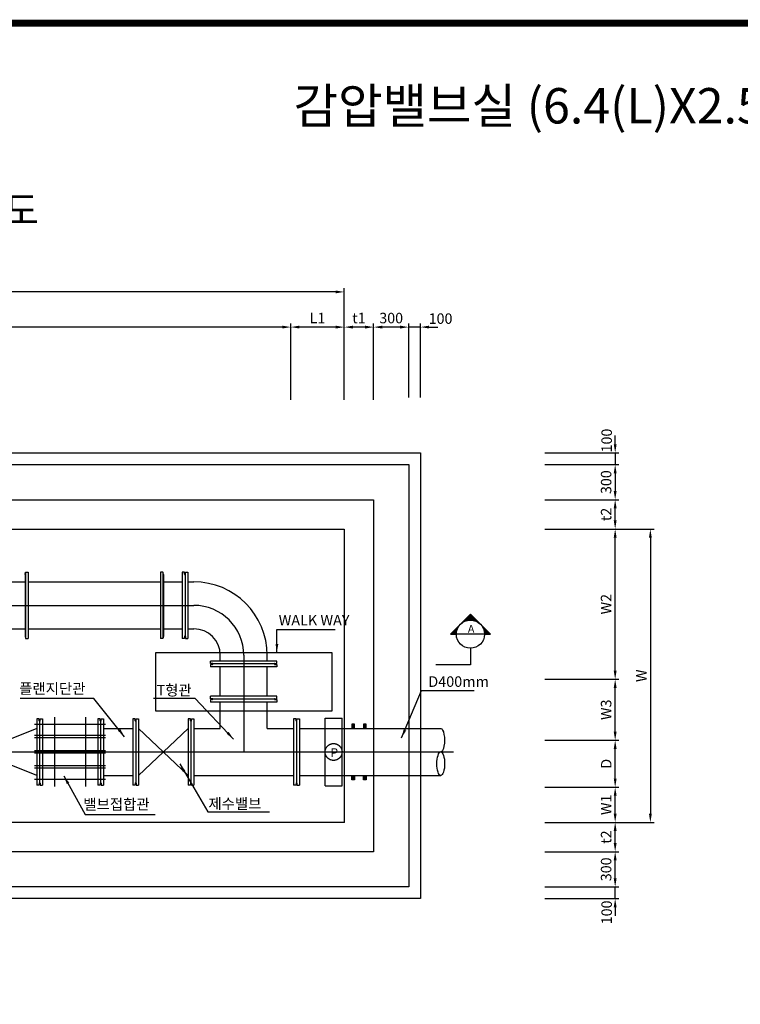
# Model space of a CAD drawing. Units: inches. Extents: x 0 to 109619, y -90108 to 89211.
# Drawn here: x 40383 to 46525, y 8517 to 16910 of the extents above; entities that cross this region are included whole.
import ezdxf
from ezdxf.enums import TextEntityAlignment as Align

# ---------------------------------------------------------------- set-up
doc = ezdxf.new("R2010")
doc.units = ezdxf.units.IN
doc.header["$MEASUREMENT"] = 0
doc.linetypes.add('C4', pattern=[22.5, 20, -1, 0.5, -1])
doc.linetypes.add('HIDDEN', pattern=[0.375, 0.25, -0.125])
for name, color, linetype in [('1', 1, 'Continuous'), ('2', 2, 'Continuous'), ('2-1', 2, 'HIDDEN'), ('3', 2, 'Continuous'), ('4', 4, 'Continuous'), ('DIM', 1, 'Continuous'), ('PIPE', 4, 'Continuous'), ('sec1', 4, 'Continuous'), ('TE', 3, 'Continuous'), ('TEXT', 7, 'Continuous'), ('title', 40, 'Continuous'), ('도곽', 7, 'Continuous')]:
    doc.layers.add(name, color=color, linetype=linetype)
doc.layers.add('WA-DIM', color=1, linetype='Continuous', lineweight=20)
doc.styles.add('tt', font='txt')
doc.styles.add('굴림체', font='GulimChe.ttf')
doc.dimstyles.new('DOT-100', dxfattribs={"dimscale": 1.05, "dimtxt": 85, "dimasz": 70, "dimexe": 30, "dimexo": 0, "dimgap": 30, "dimtad": 1, "dimdec": 0, "dimdsep": 46, "dimtxsty": '굴림체', "dimcen": 0, "dimclrd": 256, "dimclre": 256, "dimclrt": 2, "dimadec": 0, "dimazin": 0, "dimtfac": 0.4, "dimtdec": 0, "dimtix": 1, "dimtmove": 2, "dimatfit": 3, "dimfxl": 1, "dimtvp": 120, "dimtolj": 1, "dimarcsym": 0})

# ---------------------------------------------------------------- blocks, each defined once
blk = doc.blocks.new('도곽')
at = {"layer": '도곽', "const_width": 2}
blk.add_lwpolyline([(29.41, 24.04), (29.41, 578.04), (825.41, 578.04), (825.41, 24.04)], close=True, dxfattribs=at)
blk = doc.blocks.new('*D287')
at = {"layer": 'Defpoints', "color": 0, "linetype": 'Continuous', "transparency": 16777216}
for p in [(44858.6, 12567.9), (45458.6, 12567.9), (44858.6, 11287.9)]:
    blk.add_point(p, dxfattribs=at)
at = {"layer": 'WA-DIM', "linetype": 'Continuous', "lineweight": -2, "transparency": 16777216}
for p, q in [((44858.6, 12567.9), (45490.1, 12567.9)), ((45458.6, 11361.4), (45458.6, 12494.4)), ((44858.6, 11287.9), (45490.1, 11287.9))]:
    blk.add_line(p, q, dxfattribs=at)
at = {"layer": 'WA-DIM', "linetype": 'Continuous', "transparency": 16777216}
for points in [[(45446.4, 12494.4), (45470.9, 12494.4), (45458.6, 12567.9)], [(45446.4, 11361.4), (45470.9, 11361.4), (45458.6, 11287.9)]]:
    blk.add_solid(points, dxfattribs=at)
at = {"layer": 'WA-DIM', "color": 2, "linetype": 'Continuous', "transparency": 16777216, "insert": (45381.4, 11927.9), "char_height": 89.25, "attachment_point": 5, "rotation": 90, "style": '굴림체'}
blk.add_mtext('\\A1;W2', dxfattribs=at)
blk = doc.blocks.new('*D288')
at = {"layer": 'Defpoints', "color": 0, "linetype": 'Continuous', "transparency": 16777216}
for p in [(44858.6, 10767.9), (45458.6, 10767.9), (44858.6, 10367.9)]:
    blk.add_point(p, dxfattribs=at)
at = {"layer": 'WA-DIM', "linetype": 'Continuous', "lineweight": -2, "transparency": 16777216}
for p, q in [((44858.6, 10767.9), (45490.1, 10767.9)), ((45458.6, 10441.4), (45458.6, 10694.4)), ((44858.6, 10367.9), (45490.1, 10367.9))]:
    blk.add_line(p, q, dxfattribs=at)
at = {"layer": 'WA-DIM', "linetype": 'Continuous', "transparency": 16777216}
for points in [[(45446.4, 10694.4), (45470.9, 10694.4), (45458.6, 10767.9)], [(45446.4, 10441.4), (45470.9, 10441.4), (45458.6, 10367.9)]]:
    blk.add_solid(points, dxfattribs=at)
at = {"layer": 'WA-DIM', "color": 2, "linetype": 'Continuous', "transparency": 16777216, "insert": (45382.5, 10567.9), "char_height": 89.25, "attachment_point": 5, "rotation": 90, "style": '굴림체'}
blk.add_mtext('\\A1;D', dxfattribs=at)
blk = doc.blocks.new('*D289')
at = {"layer": 'Defpoints', "color": 0, "linetype": 'Continuous', "transparency": 16777216}
for p in [(44858.6, 10367.9), (45458.6, 10367.9), (44858.6, 10067.9)]:
    blk.add_point(p, dxfattribs=at)
at = {"layer": 'WA-DIM', "linetype": 'Continuous', "lineweight": -2, "transparency": 16777216}
for p, q in [((44858.6, 10367.9), (45490.1, 10367.9)), ((45458.6, 10141.4), (45458.6, 10294.4)), ((44858.6, 10067.9), (45490.1, 10067.9))]:
    blk.add_line(p, q, dxfattribs=at)
at = {"layer": 'WA-DIM', "linetype": 'Continuous', "transparency": 16777216}
for points in [[(45446.4, 10294.4), (45470.9, 10294.4), (45458.6, 10367.9)], [(45446.4, 10141.4), (45470.9, 10141.4), (45458.6, 10067.9)]]:
    blk.add_solid(points, dxfattribs=at)
at = {"layer": 'WA-DIM', "color": 2, "linetype": 'Continuous', "transparency": 16777216, "insert": (45381.3, 10217.9), "char_height": 89.25, "attachment_point": 5, "rotation": 90, "style": '굴림체'}
blk.add_mtext('\\A1;W1', dxfattribs=at)
blk = doc.blocks.new('*D290')
at = {"layer": 'Defpoints', "color": 0, "linetype": 'Continuous', "transparency": 16777216}
for p in [(44858.6, 12567.9), (44858.6, 10067.9), (45758.6, 10067.9)]:
    blk.add_point(p, dxfattribs=at)
at = {"layer": 'WA-DIM', "linetype": 'Continuous', "lineweight": -2, "transparency": 16777216}
for p, q in [((44858.6, 12567.9), (45790.1, 12567.9)), ((45758.6, 12494.4), (45758.6, 10141.4)), ((44858.6, 10067.9), (45790.1, 10067.9))]:
    blk.add_line(p, q, dxfattribs=at)
at = {"layer": 'WA-DIM', "linetype": 'Continuous', "transparency": 16777216}
for points in [[(45746.4, 12494.4), (45770.9, 12494.4), (45758.6, 12567.9)], [(45746.4, 10141.4), (45770.9, 10141.4), (45758.6, 10067.9)]]:
    blk.add_solid(points, dxfattribs=at)
at = {"layer": 'WA-DIM', "color": 2, "linetype": 'Continuous', "transparency": 16777216, "insert": (45681.4, 11317.9), "char_height": 89.25, "attachment_point": 5, "rotation": 90, "style": '굴림체'}
blk.add_mtext('\\A1;W', dxfattribs=at)
blk = doc.blocks.new('*D291')
at = {"layer": 'Defpoints', "color": 0, "linetype": 'Continuous', "transparency": 16777216}
for p in [(44858.6, 10067.9), (45458.6, 10067.9), (44858.6, 9817.9)]:
    blk.add_point(p, dxfattribs=at)
at = {"layer": 'WA-DIM', "linetype": 'Continuous', "lineweight": -2, "transparency": 16777216}
for p, q in [((44858.6, 10067.9), (45490.1, 10067.9)), ((45458.6, 9891.4), (45458.6, 9994.4)), ((44858.6, 9817.9), (45490.1, 9817.9))]:
    blk.add_line(p, q, dxfattribs=at)
at = {"layer": 'WA-DIM', "linetype": 'Continuous', "transparency": 16777216}
for points in [[(45446.4, 9994.4), (45470.9, 9994.4), (45458.6, 10067.9)], [(45446.4, 9891.4), (45470.9, 9891.4), (45458.6, 9817.9)]]:
    blk.add_solid(points, dxfattribs=at)
at = {"layer": 'WA-DIM', "color": 2, "linetype": 'Continuous', "transparency": 16777216, "insert": (45381.5, 9942.9), "char_height": 89.25, "attachment_point": 5, "rotation": 90, "style": '굴림체'}
blk.add_mtext('\\A1;t2', dxfattribs=at)
blk = doc.blocks.new('*D292')
at = {"layer": 'Defpoints', "color": 0, "linetype": 'Continuous', "transparency": 16777216}
for p in [(44858.6, 12817.9), (45458.6, 12817.9), (44858.6, 12567.9)]:
    blk.add_point(p, dxfattribs=at)
at = {"layer": 'WA-DIM', "linetype": 'Continuous', "lineweight": -2, "transparency": 16777216}
for p, q in [((44858.6, 12817.9), (45490.1, 12817.9)), ((45458.6, 12641.4), (45458.6, 12744.4)), ((44858.6, 12567.9), (45490.1, 12567.9))]:
    blk.add_line(p, q, dxfattribs=at)
at = {"layer": 'WA-DIM', "linetype": 'Continuous', "transparency": 16777216}
for points in [[(45446.4, 12744.4), (45470.9, 12744.4), (45458.6, 12817.9)], [(45446.4, 12641.4), (45470.9, 12641.4), (45458.6, 12567.9)]]:
    blk.add_solid(points, dxfattribs=at)
at = {"layer": 'WA-DIM', "color": 2, "linetype": 'Continuous', "transparency": 16777216, "insert": (45381.5, 12692.9), "char_height": 89.25, "attachment_point": 5, "rotation": 90, "style": '굴림체'}
blk.add_mtext('\\A1;t2', dxfattribs=at)
blk = doc.blocks.new('*D293')
at = {"layer": 'Defpoints', "color": 0, "linetype": 'Continuous', "transparency": 16777216}
for p in [(44858.6, 13117.9), (44858.6, 12817.9), (45458.6, 12817.9)]:
    blk.add_point(p, dxfattribs=at)
at = {"layer": 'WA-DIM', "linetype": 'Continuous', "lineweight": -2, "transparency": 16777216}
for p, q in [((44858.6, 13117.9), (45490.1, 13117.9)), ((45458.6, 13044.4), (45458.6, 12891.4)), ((44858.6, 12817.9), (45490.1, 12817.9))]:
    blk.add_line(p, q, dxfattribs=at)
at = {"layer": 'WA-DIM', "linetype": 'Continuous', "transparency": 16777216}
for points in [[(45446.4, 13044.4), (45470.9, 13044.4), (45458.6, 13117.9)], [(45446.4, 12891.4), (45470.9, 12891.4), (45458.6, 12817.9)]]:
    blk.add_solid(points, dxfattribs=at)
at = {"layer": 'WA-DIM', "color": 2, "linetype": 'Continuous', "transparency": 16777216, "insert": (45381.5, 12967.9), "char_height": 89.25, "attachment_point": 5, "rotation": 90, "style": '굴림체'}
blk.add_mtext('\\A1;300', dxfattribs=at)
blk = doc.blocks.new('*D294')
at = {"layer": 'Defpoints', "color": 0, "linetype": 'Continuous', "transparency": 16777216}
for p in [(44858.6, 13217.9), (44858.6, 13117.9), (45458.6, 13117.9)]:
    blk.add_point(p, dxfattribs=at)
at = {"layer": 'WA-DIM', "linetype": 'Continuous', "lineweight": -2, "transparency": 16777216}
for p, q in [((45458.6, 13291.4), (45458.6, 13364.9)), ((44858.6, 13217.9), (45490.1, 13217.9)), ((45458.6, 13217.9), (45458.6, 13117.9)), ((44858.6, 13117.9), (45490.1, 13117.9)), ((45458.6, 13044.4), (45458.6, 12970.9))]:
    blk.add_line(p, q, dxfattribs=at)
at = {"layer": 'WA-DIM', "linetype": 'Continuous', "transparency": 16777216}
for points in [[(45446.4, 13291.4), (45470.9, 13291.4), (45458.6, 13217.9)], [(45446.4, 13044.4), (45470.9, 13044.4), (45458.6, 13117.9)]]:
    blk.add_solid(points, dxfattribs=at)
at = {"layer": 'WA-DIM', "color": 2, "linetype": 'Continuous', "transparency": 16777216, "insert": (45386.1, 13322.7), "char_height": 89.25, "attachment_point": 5, "rotation": 90, "style": '굴림체'}
blk.add_mtext('\\A1;100', dxfattribs=at)
blk = doc.blocks.new('*D295')
at = {"layer": 'Defpoints', "color": 0, "linetype": 'Continuous', "transparency": 16777216}
for p in [(44858.6, 9817.9), (45458.6, 9817.9), (44858.6, 9517.9)]:
    blk.add_point(p, dxfattribs=at)
at = {"layer": 'WA-DIM', "linetype": 'Continuous', "lineweight": -2, "transparency": 16777216}
for p, q in [((44858.6, 9817.9), (45490.1, 9817.9)), ((45458.6, 9591.4), (45458.6, 9744.4)), ((44858.6, 9517.9), (45490.1, 9517.9))]:
    blk.add_line(p, q, dxfattribs=at)
at = {"layer": 'WA-DIM', "linetype": 'Continuous', "transparency": 16777216}
for points in [[(45446.4, 9744.4), (45470.9, 9744.4), (45458.6, 9817.9)], [(45446.4, 9591.4), (45470.9, 9591.4), (45458.6, 9517.9)]]:
    blk.add_solid(points, dxfattribs=at)
at = {"layer": 'WA-DIM', "color": 2, "linetype": 'Continuous', "transparency": 16777216, "insert": (45381.5, 9667.9), "char_height": 89.25, "attachment_point": 5, "rotation": 90, "style": '굴림체'}
blk.add_mtext('\\A1;300', dxfattribs=at)
blk = doc.blocks.new('*D296')
at = {"layer": 'Defpoints', "color": 0, "linetype": 'Continuous', "transparency": 16777216}
for p in [(44858.6, 9517.9), (45458.6, 9517.9), (44858.6, 9417.9)]:
    blk.add_point(p, dxfattribs=at)
at = {"layer": 'WA-DIM', "linetype": 'Continuous', "lineweight": -2, "transparency": 16777216}
for p, q in [((45458.6, 9591.4), (45458.6, 9664.9)), ((44858.6, 9517.9), (45490.1, 9517.9)), ((45458.6, 9417.9), (45458.6, 9517.9)), ((44858.6, 9417.9), (45490.1, 9417.9)), ((45458.6, 9344.4), (45458.6, 9270.9))]:
    blk.add_line(p, q, dxfattribs=at)
at = {"layer": 'WA-DIM', "linetype": 'Continuous', "transparency": 16777216}
for points in [[(45446.4, 9591.4), (45470.9, 9591.4), (45458.6, 9517.9)], [(45446.4, 9344.4), (45470.9, 9344.4), (45458.6, 9417.9)]]:
    blk.add_solid(points, dxfattribs=at)
at = {"layer": 'WA-DIM', "color": 2, "linetype": 'Continuous', "transparency": 16777216, "insert": (45386.1, 9300.8), "char_height": 89.25, "attachment_point": 5, "rotation": 90, "style": '굴림체'}
blk.add_mtext('\\A1;100', dxfattribs=at)
blk = doc.blocks.new('*D297')
at = {"layer": 'Defpoints', "color": 0, "linetype": 'Continuous', "transparency": 16777216}
for p in [(44858.6, 11287.9), (45458.6, 11287.9), (44858.6, 10767.9)]:
    blk.add_point(p, dxfattribs=at)
at = {"layer": 'WA-DIM', "linetype": 'Continuous', "lineweight": -2, "transparency": 16777216}
for p, q in [((44858.6, 11287.9), (45490.1, 11287.9)), ((45458.6, 10841.4), (45458.6, 11214.4)), ((44858.6, 10767.9), (45490.1, 10767.9))]:
    blk.add_line(p, q, dxfattribs=at)
at = {"layer": 'WA-DIM', "linetype": 'Continuous', "transparency": 16777216}
for points in [[(45446.4, 11214.4), (45470.9, 11214.4), (45458.6, 11287.9)], [(45446.4, 10841.4), (45470.9, 10841.4), (45458.6, 10767.9)]]:
    blk.add_solid(points, dxfattribs=at)
at = {"layer": 'WA-DIM', "color": 2, "linetype": 'Continuous', "transparency": 16777216, "insert": (45381.4, 11027.9), "char_height": 89.25, "attachment_point": 5, "rotation": 90, "style": '굴림체'}
blk.add_mtext('\\A1;W3', dxfattribs=at)
blk = doc.blocks.new('*D396')
at = {"layer": 'Defpoints', "color": 0, "linetype": 'Continuous', "transparency": 16777216}
for p in [(37204.5, 14289.5), (37204.5, 13689.5), (42694.5, 13668.8)]:
    blk.add_point(p, dxfattribs=at)
at = {"layer": 'WA-DIM', "linetype": 'Continuous', "lineweight": -2, "transparency": 16777216}
for p, q in [((37204.5, 13689.5), (37204.5, 14321)), ((42621, 14289.5), (37278, 14289.5)), ((42694.5, 13668.8), (42694.5, 14321))]:
    blk.add_line(p, q, dxfattribs=at)
at = {"layer": 'WA-DIM', "linetype": 'Continuous', "transparency": 16777216}
for points in [[(37278, 14301.8), (37278, 14277.3), (37204.5, 14289.5)], [(42621, 14301.8), (42621, 14277.3), (42694.5, 14289.5)]]:
    blk.add_solid(points, dxfattribs=at)
at = {"layer": 'WA-DIM', "color": 2, "linetype": 'Continuous', "transparency": 16777216, "insert": (39949.5, 14365.6), "char_height": 89.25, "attachment_point": 5, "style": '굴림체'}
blk.add_mtext('\\A1;L2', dxfattribs=at)
blk = doc.blocks.new('*D397')
at = {"layer": 'Defpoints', "color": 0, "linetype": 'Continuous', "transparency": 16777216}
for p in [(36749.5, 14589.5), (36749.5, 13689.5), (43149.5, 13668.8)]:
    blk.add_point(p, dxfattribs=at)
at = {"layer": 'WA-DIM', "linetype": 'Continuous', "lineweight": -2, "transparency": 16777216}
for p, q in [((36749.5, 13689.5), (36749.5, 14621)), ((43149.5, 13668.8), (43149.5, 14621)), ((43076, 14589.5), (36823, 14589.5))]:
    blk.add_line(p, q, dxfattribs=at)
at = {"layer": 'WA-DIM', "linetype": 'Continuous', "transparency": 16777216}
for points in [[(36823, 14601.8), (36823, 14577.3), (36749.5, 14589.5)], [(43076, 14601.8), (43076, 14577.3), (43149.5, 14589.5)]]:
    blk.add_solid(points, dxfattribs=at)
at = {"layer": 'WA-DIM', "color": 2, "linetype": 'Continuous', "transparency": 16777216, "insert": (39949.5, 14665.6), "char_height": 89.25, "attachment_point": 5, "style": '굴림체'}
blk.add_mtext('\\A1;L', dxfattribs=at)
blk = doc.blocks.new('*D399')
at = {"layer": 'Defpoints', "color": 0, "linetype": 'Continuous', "transparency": 16777216}
for p in [(43149.5, 14289.5), (43149.5, 13689.5), (43399.5, 13668.8)]:
    blk.add_point(p, dxfattribs=at)
at = {"layer": 'WA-DIM', "linetype": 'Continuous', "lineweight": -2, "transparency": 16777216}
for p, q in [((43149.5, 13689.5), (43149.5, 14321)), ((43326, 14289.5), (43223, 14289.5)), ((43399.5, 13668.8), (43399.5, 14321))]:
    blk.add_line(p, q, dxfattribs=at)
at = {"layer": 'WA-DIM', "linetype": 'Continuous', "transparency": 16777216}
for points in [[(43223, 14301.8), (43223, 14277.3), (43149.5, 14289.5)], [(43326, 14301.8), (43326, 14277.3), (43399.5, 14289.5)]]:
    blk.add_solid(points, dxfattribs=at)
at = {"layer": 'WA-DIM', "color": 2, "linetype": 'Continuous', "transparency": 16777216, "insert": (43274.5, 14366.8), "char_height": 89.25, "attachment_point": 5, "style": '굴림체'}
blk.add_mtext('\\A1;t1', dxfattribs=at)
blk = doc.blocks.new('*D400')
at = {"layer": 'Defpoints', "color": 0, "linetype": 'Continuous', "transparency": 16777216}
for p in [(42694.5, 14289.5), (42694.5, 13668.8), (43149.5, 13668.8)]:
    blk.add_point(p, dxfattribs=at)
at = {"layer": 'WA-DIM', "linetype": 'Continuous', "lineweight": -2, "transparency": 16777216}
for p, q in [((42694.5, 13668.8), (42694.5, 14321)), ((43076, 14289.5), (42768, 14289.5)), ((43149.5, 13668.8), (43149.5, 14321))]:
    blk.add_line(p, q, dxfattribs=at)
at = {"layer": 'WA-DIM', "linetype": 'Continuous', "transparency": 16777216}
for points in [[(42768, 14301.8), (42768, 14277.3), (42694.5, 14289.5)], [(43076, 14301.8), (43076, 14277.3), (43149.5, 14289.5)]]:
    blk.add_solid(points, dxfattribs=at)
at = {"layer": 'WA-DIM', "color": 2, "linetype": 'Continuous', "transparency": 16777216, "insert": (42922, 14366.8), "char_height": 89.25, "attachment_point": 5, "style": '굴림체'}
blk.add_mtext('\\A1;L1', dxfattribs=at)
blk = doc.blocks.new('*D403')
at = {"layer": 'Defpoints', "color": 0, "linetype": 'Continuous', "transparency": 16777216}
for p in [(43399.5, 14289.5), (43699.5, 13689.5), (43399.5, 13668.8)]:
    blk.add_point(p, dxfattribs=at)
at = {"layer": 'WA-DIM', "linetype": 'Continuous', "lineweight": -2, "transparency": 16777216}
for p, q in [((43399.5, 13668.8), (43399.5, 14321)), ((43626, 14289.5), (43473, 14289.5)), ((43699.5, 13689.5), (43699.5, 14321))]:
    blk.add_line(p, q, dxfattribs=at)
at = {"layer": 'WA-DIM', "linetype": 'Continuous', "transparency": 16777216}
for points in [[(43473, 14301.8), (43473, 14277.3), (43399.5, 14289.5)], [(43626, 14301.8), (43626, 14277.3), (43699.5, 14289.5)]]:
    blk.add_solid(points, dxfattribs=at)
at = {"layer": 'WA-DIM', "color": 2, "linetype": 'Continuous', "transparency": 16777216, "insert": (43549.5, 14366.7), "char_height": 89.25, "attachment_point": 5, "style": '굴림체'}
blk.add_mtext('\\A1;300', dxfattribs=at)
blk = doc.blocks.new('*D404')
at = {"layer": 'Defpoints', "color": 0, "linetype": 'Continuous', "transparency": 16777216}
for p in [(43699.5, 14289.5), (43699.5, 13689.5), (43799.5, 13689.5)]:
    blk.add_point(p, dxfattribs=at)
at = {"layer": 'WA-DIM', "linetype": 'Continuous', "lineweight": -2, "transparency": 16777216}
for p, q in [((43626, 14289.5), (43552.5, 14289.5)), ((43699.5, 13689.5), (43699.5, 14321)), ((43799.5, 14289.5), (43699.5, 14289.5)), ((43799.5, 13689.5), (43799.5, 14321)), ((43873, 14289.5), (43946.5, 14289.5))]:
    blk.add_line(p, q, dxfattribs=at)
at = {"layer": 'WA-DIM', "linetype": 'Continuous', "transparency": 16777216}
for points in [[(43626, 14301.8), (43626, 14277.3), (43699.5, 14289.5)], [(43873, 14301.8), (43873, 14277.3), (43799.5, 14289.5)]]:
    blk.add_solid(points, dxfattribs=at)
at = {"layer": 'WA-DIM', "color": 2, "linetype": 'Continuous', "transparency": 16777216, "insert": (43970.3, 14362), "char_height": 89.25, "attachment_point": 5, "style": '굴림체'}
blk.add_mtext('\\A1;100', dxfattribs=at)

msp = doc.modelspace()

# ---------------------------------------------------------------- linework, layer by layer
for points in [[(36199.5, 13117.9), (43699.5, 13117.9), (43699.5, 9517.9), (36199.5, 9517.9)], [(36499.5, 12817.9), (43399.5, 12817.9), (43399.5, 9817.9), (36499.5, 9817.9)]]:
    msp.add_lwpolyline(points, close=True)
at = {"layer": '1', "color": 2}
for p, q in [((44055.3, 11672), (44225, 11841.8)), ((44176.3, 11781.7), (44230.7, 11836.1)), ((44216.5, 11833.3), (44264.4, 11785.4)), ((44219.4, 11836.1), (44273.8, 11781.7)), ((44222.2, 11838.9), (44285.3, 11775.8)), ((44225, 11841.8), (44394.7, 11672)), ((44134.5, 11751.2), (44134.7, 11751.1)), ((44137.3, 11754.1), (44137.4, 11754)), ((44143, 11759.7), (44143.1, 11759.7)), ((44145.8, 11762.6), (44146, 11762.4)), ((44148.7, 11765.4), (44149.1, 11765)), ((44151.5, 11768.2), (44152.2, 11767.5)), ((44154.3, 11771), (44155.5, 11769.9)), ((44157.1, 11773.9), (44158.9, 11772.2)), ((44160, 11776.7), (44162.3, 11774.4)), ((44162.8, 11779.5), (44165.9, 11776.5)), ((44165.6, 11782.4), (44169.5, 11778.4)), ((44168.5, 11785.2), (44173.3, 11780.3)), ((44171.3, 11788), (44177.2, 11782.1)), ((44174.1, 11790.8), (44181.2, 11783.8)), ((44176.9, 11793.7), (44185.3, 11785.3)), ((44179.8, 11796.5), (44189.6, 11786.7)), ((44182.6, 11799.3), (44194, 11788)), ((44185.4, 11802.2), (44198.5, 11789.1)), ((44188.3, 11805), (44203.2, 11790)), ((44191.1, 11807.8), (44208.1, 11790.8)), ((44193.8, 11787.9), (44236.3, 11830.4)), ((44193.9, 11810.6), (44213.1, 11791.5)), ((44196.7, 11813.5), (44218.4, 11791.9)), ((44199.6, 11816.3), (44223.8, 11792)), ((44202.4, 11819.1), (44229.6, 11792)), ((44205.2, 11822), (44235.6, 11791.6)), ((44208.1, 11790.8), (44242, 11824.8)), ((44208.1, 11824.8), (44242, 11790.8)), ((44210.9, 11827.6), (44248.8, 11789.7)), ((44213.7, 11830.4), (44256.2, 11787.9)), ((44220.5, 11792), (44247.7, 11819.1)), ((44231.7, 11791.9), (44253.3, 11813.5)), ((44242, 11790.8), (44259, 11807.8)), ((44251.6, 11789.1), (44264.6, 11802.2)), ((44260.5, 11786.7), (44270.3, 11796.5)), ((44268.9, 11783.8), (44275.9, 11790.8)), ((44276.7, 11780.3), (44281.6, 11785.2)), ((44284.2, 11776.5), (44287.3, 11779.5)), ((44291.2, 11772.2), (44292.9, 11773.9)), ((44297.8, 11767.5), (44298.6, 11768.2)), ((44304, 11762.4), (44304.2, 11762.6)), ((44315.3, 11751.1), (44315.5, 11751.2)), ((44055.3, 11672), (44105, 11672)), ((44058.2, 11674.9), (44061, 11672)), ((44061, 11677.7), (44066.6, 11672)), ((44063.8, 11680.5), (44072.3, 11672)), ((44066.6, 11672), (44115.4, 11720.8)), ((44066.6, 11683.4), (44077.9, 11672)), ((44069.5, 11686.2), (44083.6, 11672)), ((44072.3, 11689), (44089.3, 11672)), ((44075.1, 11691.8), (44094.9, 11672)), ((44077.9, 11672), (44109.2, 11703.3)), ((44077.9, 11694.7), (44100.6, 11672)), ((44080.8, 11697.5), (44106.2, 11672)), ((44083.6, 11700.3), (44105.2, 11678.7)), ((44086.4, 11703.2), (44105.6, 11684)), ((44089.3, 11706), (44106.2, 11689)), ((44089.3, 11672), (44106.2, 11689)), ((44092.1, 11708.8), (44107, 11693.9)), ((44094.9, 11711.6), (44108, 11698.6)), ((44097.7, 11714.5), (44109.1, 11703.1)), ((44100.6, 11717.3), (44110.4, 11707.5)), ((44100.6, 11672), (44105.1, 11676.6)), ((44103.4, 11720.1), (44111.8, 11711.8)), ((44345, 11672), (44105, 11672)), ((44106.2, 11723), (44113.3, 11715.9)), ((44109.1, 11725.8), (44115, 11719.9)), ((44111.9, 11728.6), (44116.7, 11723.8)), ((44114.7, 11731.4), (44118.6, 11727.5)), ((44117.5, 11734.3), (44120.6, 11731.2)), ((44120.4, 11737.1), (44122.7, 11734.8)), ((44123.2, 11739.9), (44124.9, 11738.2)), ((44126, 11742.8), (44127.2, 11741.6)), ((44128.9, 11745.6), (44129.6, 11744.8)), ((44131.7, 11748.4), (44132.1, 11748)), ((44320.4, 11744.8), (44321.2, 11745.6)), ((44325.1, 11738.2), (44326.9, 11739.9)), ((44328.8, 11732.3), (44389.1, 11672)), ((44329.4, 11731.2), (44332.5, 11734.3)), ((44333.3, 11723.8), (44338.2, 11728.6)), ((44334.7, 11720.8), (44383.4, 11672)), ((44336.7, 11715.9), (44343.8, 11723)), ((44338.4, 11711.4), (44377.8, 11672)), ((44339.7, 11707.5), (44349.5, 11717.3)), ((44340.9, 11703.3), (44372.1, 11672)), ((44342.1, 11698.6), (44355.1, 11711.6)), ((44342.6, 11695.9), (44366.4, 11672)), ((44343.8, 11689), (44360.8, 11706)), ((44343.8, 11689), (44360.8, 11672)), ((44344.6, 11682.6), (44355.1, 11672)), ((44344.8, 11678.7), (44366.4, 11700.3)), ((44344.9, 11676.6), (44349.5, 11672)), ((44345, 11672), (44394.7, 11672)), ((44349.5, 11672), (44372.1, 11694.7)), ((44360.8, 11672), (44377.8, 11689)), ((44372.1, 11672), (44383.4, 11683.4)), ((44225, 11552), (44225, 11409.7)), ((44225, 11409.7), (43931.1, 11409.7))]:
    msp.add_line(p, q, dxfattribs=at)
msp.add_circle((44225, 11672), 120, dxfattribs=at)
at = {"layer": '2'}
for p, q in [((40430, 12179.9), (40434, 12200.4)), ((40430, 12179.9), (40430, 11655.9)), ((40434, 12200.4), (40454.5, 12200.4)), ((40434, 12200.4), (40434, 11635.4)), ((40454.5, 12200.4), (40454.5, 11635.4)), ((41604, 12200.4), (41583.5, 12200.4)), ((41583.5, 12200.4), (41583.5, 11635.4)), ((41608, 12179.9), (41604, 12200.4)), ((41604, 12200.4), (41604, 11635.4)), ((41608, 12179.9), (41608, 11655.9)), ((41788.5, 12200.4), (41768, 12200.4)), ((41768, 12200.4), (41768, 11635.4)), ((41788.5, 12182.4), (41788.5, 12200.4)), ((41790.5, 12180.4), (41792, 12180.4)), ((41792.5, 12179.9), (41792.5, 11655.9)), ((41794.5, 12180.4), (41793, 12180.4)), ((41796.5, 12200.4), (41817, 12200.4)), ((41796.5, 12182.4), (41796.5, 12200.4)), ((41817, 12200.4), (41817, 11635.4)), ((40240, 12117.9), (40430, 12117.9)), ((40454.5, 12117.9), (41583.5, 12117.9)), ((41608, 12117.9), (41768, 12117.9)), ((41817, 12117.9), (41867.5, 12117.9)), ((40240, 11717.9), (40430, 11717.9)), ((40454.5, 11717.9), (41583.5, 11717.9)), ((41608, 11717.9), (41768, 11717.9)), ((41817, 11717.9), (41867.5, 11717.9)), ((40430, 11655.9), (40434, 11635.4)), ((40434, 11635.4), (40454.5, 11635.4)), ((41604, 11635.4), (41583.5, 11635.4)), ((41608, 11655.9), (41604, 11635.4)), ((41788.5, 11635.4), (41768, 11635.4)), ((41788.5, 11653.4), (41788.5, 11635.4)), ((41790.5, 11655.4), (41792, 11655.4)), ((41794.5, 11655.4), (41793, 11655.4)), ((41796.5, 11653.4), (41796.5, 11635.4)), ((41796.5, 11635.4), (41817, 11635.4)), ((42010, 11422.1), (42010, 11442.6)), ((42575, 11442.6), (42010, 11442.6)), ((42028, 11422.1), (42010, 11422.1)), ((42010, 11414.1), (42010, 11393.6)), ((42028, 11414.1), (42010, 11414.1)), ((42030, 11420.1), (42030, 11418.6)), ((42030, 11416.1), (42030, 11417.6)), ((42554.5, 11418.1), (42030.5, 11418.1)), ((42092.5, 11442.6), (42092.5, 11492.9)), ((42492.5, 11442.6), (42492.5, 11492.9)), ((42555, 11420.1), (42555, 11418.6)), ((42555, 11416.1), (42555, 11417.6)), ((42557, 11422.1), (42575, 11422.1)), ((42557, 11414.1), (42575, 11414.1)), ((42575, 11422.1), (42575, 11442.6)), ((42575, 11414.1), (42575, 11393.6)), ((42575, 11393.6), (42010, 11393.6)), ((42092.5, 11142.6), (42092.5, 11393.6)), ((42492.5, 11142.6), (42492.5, 11393.6)), ((42010, 11122.1), (42010, 11142.6)), ((42575, 11142.6), (42010, 11142.6)), ((42028, 11122.1), (42010, 11122.1)), ((42010, 11114.1), (42010, 11093.6)), ((42028, 11114.1), (42010, 11114.1)), ((42575, 11093.6), (42010, 11093.6)), ((42030, 11120.1), (42030, 11118.6)), ((42030, 11116.1), (42030, 11117.6)), ((42554.5, 11118.1), (42030.5, 11118.1)), ((42092.5, 10868.1), (42092.5, 11093.6)), ((42492.5, 10868.1), (42492.5, 11093.6)), ((42555, 11120.1), (42555, 11118.6)), ((42555, 11116.1), (42555, 11117.6)), ((42557, 11122.1), (42575, 11122.1)), ((42557, 11114.1), (42575, 11114.1)), ((42575, 11122.1), (42575, 11142.6)), ((42575, 11114.1), (42575, 11093.6)), ((40548.5, 10950.6), (40528, 10950.6)), ((40528, 10950.6), (40528, 10385.6)), ((40548.5, 10932.6), (40548.5, 10950.6)), ((40550.5, 10930.6), (40552, 10930.6)), ((40552.5, 10930.1), (40552.5, 10406.1)), ((40554.5, 10930.6), (40553, 10930.6)), ((40556.5, 10950.6), (40577, 10950.6)), ((40556.5, 10932.6), (40556.5, 10950.6)), ((40577, 10950.6), (40577, 10385.6)), ((41068.5, 10950.6), (41048, 10950.6)), ((41048, 10950.6), (41048, 10385.6)), ((41068.5, 10932.6), (41068.5, 10950.6)), ((41070.5, 10930.6), (41072, 10930.6)), ((41072.5, 10930.1), (41072.5, 10406.1)), ((41074.5, 10930.6), (41073, 10930.6)), ((41076.5, 10950.6), (41097, 10950.6)), ((41076.5, 10932.6), (41076.5, 10950.6)), ((41097, 10950.6), (41097, 10385.6)), ((41368.5, 10950.6), (41348, 10950.6)), ((41348, 10950.6), (41348, 10385.6)), ((41368.5, 10932.6), (41368.5, 10950.6)), ((41370.5, 10930.6), (41372, 10930.6)), ((41372.5, 10930.1), (41372.5, 10406.1)), ((41374.5, 10930.6), (41373, 10930.6)), ((41376.5, 10950.6), (41397, 10950.6)), ((41376.5, 10932.6), (41376.5, 10950.6)), ((41397, 10950.6), (41397, 10385.6)), ((41838.5, 10950.6), (41818, 10950.6)), ((41818, 10950.6), (41818, 10385.6)), ((41838.5, 10932.6), (41838.5, 10950.6)), ((41840.5, 10930.6), (41842, 10930.6)), ((41842.5, 10930.1), (41842.5, 10406.1)), ((41844.5, 10930.6), (41843, 10930.6)), ((41846.5, 10950.6), (41867, 10950.6)), ((41846.5, 10932.6), (41846.5, 10950.6)), ((41867, 10950.6), (41867, 10385.6)), ((42738.5, 10950.6), (42718, 10950.6)), ((42718, 10950.6), (42718, 10385.6)), ((42738.5, 10932.6), (42738.5, 10950.6)), ((42740.5, 10930.6), (42742, 10930.6)), ((42742.5, 10930.1), (42742.5, 10406.1)), ((42744.5, 10930.6), (42743, 10930.6)), ((42746.5, 10950.6), (42767, 10950.6)), ((42746.5, 10932.6), (42746.5, 10950.6)), ((42767, 10950.6), (42767, 10385.6)), ((40528, 10468.1), (39526, 10868.1)), ((40528, 10868.1), (39526, 10468.2)), ((41097, 10868.1), (41348, 10868.1)), ((41097, 10868.1), (41101.3, 10868.1)), ((41818, 10468.1), (41397, 10868.1)), ((41818, 10868.1), (41397, 10468.1)), ((41867, 10868.1), (42092.5, 10868.1)), ((42492.5, 10868.1), (42718, 10868.1)), ((42767, 10868.1), (43972.1, 10868.1)), ((41097, 10468.1), (41101.3, 10468.1)), ((41097, 10468.1), (41348, 10468.1)), ((41867, 10468.1), (42718, 10468.1)), ((42767, 10468.1), (43972.1, 10468.1)), ((40548.5, 10385.6), (40528, 10385.6)), ((40548.5, 10403.6), (40548.5, 10385.6)), ((40550.5, 10405.6), (40552, 10405.6)), ((40554.5, 10405.6), (40553, 10405.6)), ((40556.5, 10403.6), (40556.5, 10385.6)), ((40556.5, 10385.6), (40577, 10385.6)), ((41068.5, 10385.6), (41048, 10385.6)), ((41068.5, 10403.6), (41068.5, 10385.6)), ((41070.5, 10405.6), (41072, 10405.6)), ((41074.5, 10405.6), (41073, 10405.6)), ((41076.5, 10403.6), (41076.5, 10385.6)), ((41076.5, 10385.6), (41097, 10385.6)), ((41368.5, 10385.6), (41348, 10385.6)), ((41368.5, 10403.6), (41368.5, 10385.6)), ((41370.5, 10405.6), (41372, 10405.6)), ((41374.5, 10405.6), (41373, 10405.6)), ((41376.5, 10403.6), (41376.5, 10385.6)), ((41376.5, 10385.6), (41397, 10385.6)), ((41838.5, 10385.6), (41818, 10385.6)), ((41838.5, 10403.6), (41838.5, 10385.6)), ((41840.5, 10405.6), (41842, 10405.6)), ((41844.5, 10405.6), (41843, 10405.6)), ((41846.5, 10403.6), (41846.5, 10385.6)), ((41846.5, 10385.6), (41867, 10385.6)), ((42738.5, 10385.6), (42718, 10385.6)), ((42738.5, 10403.6), (42738.5, 10385.6)), ((42740.5, 10405.6), (42742, 10405.6)), ((42744.5, 10405.6), (42743, 10405.6)), ((42746.5, 10403.6), (42746.5, 10385.6)), ((42746.5, 10385.6), (42767, 10385.6))]:
    msp.add_line(p, q, dxfattribs=at)
at = {"layer": '2', "linetype": 'HIDDEN'}
for p, q in [((40680.5, 10963.4), (40680.5, 10372.9)), ((40944.5, 10963.4), (40944.5, 10372.9)), ((41114.5, 10901.8), (40510.5, 10901.8)), ((41114.5, 10807.5), (40510.5, 10807.5)), ((41114.5, 10787.5), (40510.5, 10787.5)), ((41114.5, 10678.1), (40510.5, 10678.1)), ((41114.5, 10658.1), (40510.5, 10658.1)), ((41114.5, 10548.8), (40510.5, 10548.8)), ((41114.5, 10528.8), (40510.5, 10528.8)), ((41114.5, 10434.4), (40510.5, 10434.4))]:
    msp.add_line(p, q, dxfattribs=at)
at = {"layer": '2'}
for centre, radius, start, end in [((41790.5, 12182.4), 2, 180, 270), ((41792, 12179.9), 0.5, 0, 90), ((41793, 12179.9), 0.5, 90, 180), ((41794.5, 12182.4), 2, 270, 0), ((41867.5, 11492.9), 625, 0, 90), ((41867.5, 11492.9), 225, 0, 90), ((41790.5, 11653.4), 2, 90, 180), ((41792, 11655.9), 0.5, 270, 0), ((41793, 11655.9), 0.5, 180, 270), ((41794.5, 11653.4), 2, 0, 90), ((42028, 11420.1), 2, 0, 90), ((42028, 11416.1), 2, 270, 0), ((42030.5, 11418.6), 0.5, 180, 270), ((42030.5, 11417.6), 0.5, 90, 180), ((42554.5, 11418.6), 0.5, 270, 0), ((42554.5, 11417.6), 0.5, 360, 90), ((42557, 11420.1), 2, 90, 180), ((42557, 11416.1), 2, 180, 270), ((42028, 11120.1), 2, 0, 90), ((42028, 11116.1), 2, 270, 0), ((42030.5, 11118.6), 0.5, 180, 270), ((42030.5, 11117.6), 0.5, 90, 180), ((42554.5, 11118.6), 0.5, 270, 0), ((42554.5, 11117.6), 0.5, 360, 90), ((42557, 11120.1), 2, 90, 180), ((42557, 11116.1), 2, 180, 270), ((40550.5, 10932.6), 2, 180, 270), ((40552, 10930.1), 0.5, 0, 90), ((40553, 10930.1), 0.5, 90, 180), ((40554.5, 10932.6), 2, 270, 0), ((41070.5, 10932.6), 2, 180, 270), ((41072, 10930.1), 0.5, 0, 90), ((41073, 10930.1), 0.5, 90, 180), ((41074.5, 10932.6), 2, 270, 0), ((41370.5, 10932.6), 2, 180, 270), ((41372, 10930.1), 0.5, 0, 90), ((41373, 10930.1), 0.5, 90, 180), ((41374.5, 10932.6), 2, 270, 0), ((41840.5, 10932.6), 2, 180, 270), ((41842, 10930.1), 0.5, 0, 90), ((41843, 10930.1), 0.5, 90, 180), ((41844.5, 10932.6), 2, 270, 0), ((42740.5, 10932.6), 2, 180, 270), ((42742, 10930.1), 0.5, 0, 90), ((42743, 10930.1), 0.5, 90, 180), ((42744.5, 10932.6), 2, 270, 0), ((40550.5, 10403.6), 2, 90, 180), ((40552, 10406.1), 0.5, 270, 0), ((40553, 10406.1), 0.5, 180, 270), ((40554.5, 10403.6), 2, 0, 90), ((41070.5, 10403.6), 2, 90, 180), ((41072, 10406.1), 0.5, 270, 0), ((41073, 10406.1), 0.5, 180, 270), ((41074.5, 10403.6), 2, 0, 90), ((41370.5, 10403.6), 2, 90, 180), ((41372, 10406.1), 0.5, 270, 0), ((41373, 10406.1), 0.5, 180, 270), ((41374.5, 10403.6), 2, 0, 90), ((41840.5, 10403.6), 2, 90, 180), ((41842, 10406.1), 0.5, 270, 0), ((41843, 10406.1), 0.5, 180, 270), ((41844.5, 10403.6), 2, 0, 90), ((42740.5, 10403.6), 2, 90, 180), ((42742, 10406.1), 0.5, 270, 0), ((42743, 10406.1), 0.5, 180, 270), ((42744.5, 10403.6), 2, 0, 90)]:
    msp.add_arc(centre, radius, start, end, dxfattribs=at)
at = {"layer": '2', "extrusion": (0, 0, -1)}
msp.add_ellipse((43972.1, 10768.1), major_axis=(0, 100), ratio=0.316758, start_param=0, end_param=3.141593, dxfattribs=at)
at = {"layer": '2'}
msp.add_ellipse((43972.1, 10568.1), major_axis=(0, -100), ratio=0.331031, dxfattribs=at)
at = {"layer": '2-1', "color": 2, "linetype": 'ByBlock'}
msp.add_lwpolyline([(36099.5, 13217.9), (43799.5, 13217.9), (43799.5, 9417.9), (36099.5, 9417.9)], close=True, dxfattribs=at)
at = {"layer": '2-1', "color": 3}
msp.add_lwpolyline([(36749.5, 12567.9), (43149.5, 12567.9), (43149.5, 10067.9), (36749.5, 10067.9)], close=True, dxfattribs=at)
at = {"layer": '3'}
msp.add_lwpolyline([(41542.5, 11515.6), (43042.5, 11515.6), (43042.5, 11015.6), (41542.5, 11015.6)], close=True, dxfattribs=at)
at = {"layer": 'DIM'}
for p, q in [((38032.5, 11917.9), (41867.5, 11917.9)), ((42292.5, 11492.9), (42292.5, 10668.1)), ((35834.2, 10668.1), (44080.7, 10668.1))]:
    msp.add_line(p, q, dxfattribs=at)
msp.add_arc((41867.5, 11492.9), 425, 0, 90, dxfattribs=at)
at = {"layer": 'PIPE'}
for p, q in [((42986.7, 10956.1), (43130.7, 10956.1)), ((42986.7, 10380.1), (42986.7, 10956.1)), ((43130.7, 10380.1), (43130.7, 10956.1)), ((42986.7, 10380.1), (43130.7, 10380.1))]:
    msp.add_line(p, q, dxfattribs=at)
at = {"layer": 'PIPE', "linetype": 'C4'}
msp.add_circle((43058.7, 10668.1), 72, dxfattribs=at)
at = {"layer": 'sec1'}
for p, q in [((43236.3, 10905.7), (43215, 10905.7)), ((43215, 10905.7), (43215, 10868.1)), ((43236.3, 10868.1), (43236.3, 10905.7)), ((43336.3, 10905.7), (43315, 10905.7)), ((43315, 10905.7), (43315, 10868.1)), ((43336.3, 10868.1), (43336.3, 10905.7)), ((43215, 10430.6), (43215, 10468.1)), ((43236.3, 10430.6), (43215, 10430.6)), ((43236.3, 10468.1), (43236.3, 10430.6)), ((43315, 10430.6), (43315, 10468.1)), ((43336.3, 10430.6), (43315, 10430.6)), ((43336.3, 10468.1), (43336.3, 10430.6))]:
    msp.add_line(p, q, dxfattribs=at)
for points in [[(43236.3, 10868.1), (43236.3, 10905.7), (43215, 10868.1), (43215, 10905.7)], [(43336.3, 10868.1), (43336.3, 10905.7), (43315, 10868.1), (43315, 10905.7)], [(43236.3, 10468.1), (43236.3, 10430.6), (43215, 10468.1), (43215, 10430.6)], [(43336.3, 10468.1), (43336.3, 10430.6), (43315, 10468.1), (43315, 10430.6)]]:
    msp.add_solid(points, dxfattribs=at)
at = {"layer": 'TE'}
msp.add_line((43150.5, 10067.9), (36749.5, 10067.9), dxfattribs=at)

# ---------------------------------------------------------------- block references
at = {"xscale": 30.18844221105974, "yscale": 30.18844221105974, "zscale": 30.18844221105974}
msp.add_blockref('도곽', (33410.6, -570.5), dxfattribs=at)

# ---------------------------------------------------------------- texts
at = {"layer": '4', "color": 7, "style": '굴림체', "text_generation_flag": 4}
msp.add_text('A', height=67.5, rotation=180, dxfattribs=at).set_placement((44259, 11683.7))
at = {"layer": 'PIPE', "linetype": 'HIDDEN', "style": 'tt'}
msp.add_text('P', height=75, dxfattribs=at).set_placement((43032.3, 10624.7))
at = {"layer": 'TEXT', "style": '굴림체'}
for s, p in [('WALK WAY', (42590.7, 11746.4)), ('플랜지단관', (40379, 11163.7)), ('T형관', (41549.7, 11149.6)), ('D400mm', (43866.2, 11223)), ('밸브접합관', (40925.7, 10177.3)), ('제수밸브', (41991.7, 10181.9))]:
    msp.add_text(s, height=90, dxfattribs=at).set_placement(p)
at = {"layer": 'title', "style": '굴림체'}
msp.add_text('평  면  도', height=240, dxfattribs=at).set_placement((39949.5, 15166.3), align=Align.CENTER)
at = {"layer": '도곽', "style": '굴림체'}
msp.add_text('감압밸브실 (6.4(L)X2.5(W), D400) 일반도', height=301.884, dxfattribs=at).set_placement((46313.6, 16176), align=Align.MIDDLE_CENTER)

# ---------------------------------------------------------------- dimensions: what is measured, and where the dimension line sits
at = {"layer": 'WA-DIM', "linetype": 'Continuous'}
for base, p1, p2, text, picture, middle in [((36749.5, 14589.5), (43149.5, 13668.8), (36749.5, 13689.5), 'L', '*D397', (39949.5, 14665.6)), ((37204.5, 14289.5), (42694.5, 13668.8), (37204.5, 13689.5), 'L2', '*D396', (39949.5, 14365.6)), ((42694.5, 14289.5), (43149.5, 13668.8), (42694.5, 13668.8), 'L1', '*D400', (42922, 14366.8)), ((43149.5, 14289.5), (43399.5, 13668.8), (43149.5, 13689.5), 't1', '*D399', (43274.5, 14366.8))]:
    dim = msp.add_linear_dim(base=base, p1=p1, p2=p2, text=text, dimstyle='DOT-100', dxfattribs=at)
    dim.commit()
    dim.dimension.update_dxf_attribs({"geometry": picture, "text_midpoint": middle})
dim = msp.add_linear_dim(base=(43399.5, 14289.5), p1=(43699.5, 13689.5), p2=(43399.5, 13668.8), dimstyle='DOT-100', dxfattribs=at)
dim.commit()
dim.dimension.update_dxf_attribs({"geometry": '*D403', "text_midpoint": (43549.5, 14366.7)})
dim = msp.add_linear_dim(base=(43699.5, 14289.5), p1=(43799.5, 13689.5), p2=(43699.5, 13689.5), dimstyle='DOT-100', dxfattribs=at)
dim.commit()
dim.dimension.update_dxf_attribs({"geometry": '*D404', "text_midpoint": (43970.3, 14362), "dimtype": 160})
for base, p1, p2, picture, middle in [((45458.6, 13117.9), (44858.6, 13217.9), (44858.6, 13117.9), '*D294', (45386.1, 13322.7)), ((45458.6, 9517.9), (44858.6, 9417.9), (44858.6, 9517.9), '*D296', (45386.1, 9300.8))]:
    dim = msp.add_linear_dim(base=base, p1=p1, p2=p2, angle=90, dimstyle='DOT-100', dxfattribs=at)
    dim.commit()
    dim.dimension.update_dxf_attribs({"geometry": picture, "text_midpoint": middle, "dimtype": 160})
for base, p1, p2, picture, middle in [((45458.6, 12817.9), (44858.6, 13117.9), (44858.6, 12817.9), '*D293', (45381.5, 12967.9)), ((45458.6, 9817.9), (44858.6, 9517.9), (44858.6, 9817.9), '*D295', (45381.5, 9667.9))]:
    dim = msp.add_linear_dim(base=base, p1=p1, p2=p2, angle=90, dimstyle='DOT-100', dxfattribs=at)
    dim.commit()
    dim.dimension.update_dxf_attribs({"geometry": picture, "text_midpoint": middle})
for base, p1, p2, text, picture, middle in [((45458.6, 12817.9), (44858.6, 12567.9), (44858.6, 12817.9), 't2', '*D292', (45381.5, 12692.9)), ((45458.6, 12567.9), (44858.6, 11287.9), (44858.6, 12567.9), 'W2', '*D287', (45381.4, 11927.9)), ((45758.6, 10067.9), (44858.6, 12567.9), (44858.6, 10067.9), 'W', '*D290', (45681.4, 11317.9)), ((45458.6, 11287.9), (44858.6, 10767.9), (44858.6, 11287.9), 'W3', '*D297', (45381.4, 11027.9)), ((45458.6, 10767.9), (44858.6, 10367.9), (44858.6, 10767.9), 'D', '*D288', (45382.5, 10567.9)), ((45458.6, 10367.9), (44858.6, 10067.9), (44858.6, 10367.9), 'W1', '*D289', (45381.3, 10217.9)), ((45458.6, 10067.9), (44858.6, 9817.9), (44858.6, 10067.9), 't2', '*D291', (45381.5, 9942.9))]:
    dim = msp.add_linear_dim(base=base, p1=p1, p2=p2, angle=90, text=text, dimstyle='DOT-100', dxfattribs=at)
    dim.commit()
    dim.dimension.update_dxf_attribs({"geometry": picture, "text_midpoint": middle})

# ---------------------------------------------------------------- leaders
at = {"layer": 'DIM'}
for points in [[(42575.3, 11515.6), (42575.9, 11710.8), (43073.5, 11710.8)], [(43638, 10788.2), (43808.2, 11191.1), (44256.7, 11191.1)], [(41277.3, 10798.6), (41014.8, 11123), (40386.3, 11123)], [(42206.3, 10777.9), (41878.2, 11123), (41522.5, 11123)], [(41747.1, 10567.7), (41986.7, 10157.7), (42513.5, 10157.7)], [(40759.8, 10464.1), (40941.1, 10136.1), (41539.2, 10136.1)]]:
    msp.add_leader(points, dimstyle='DOT-100', override={"dimgap": 30, "dimtad": 0}, dxfattribs=at)

doc.saveas('drawing.dxf')
